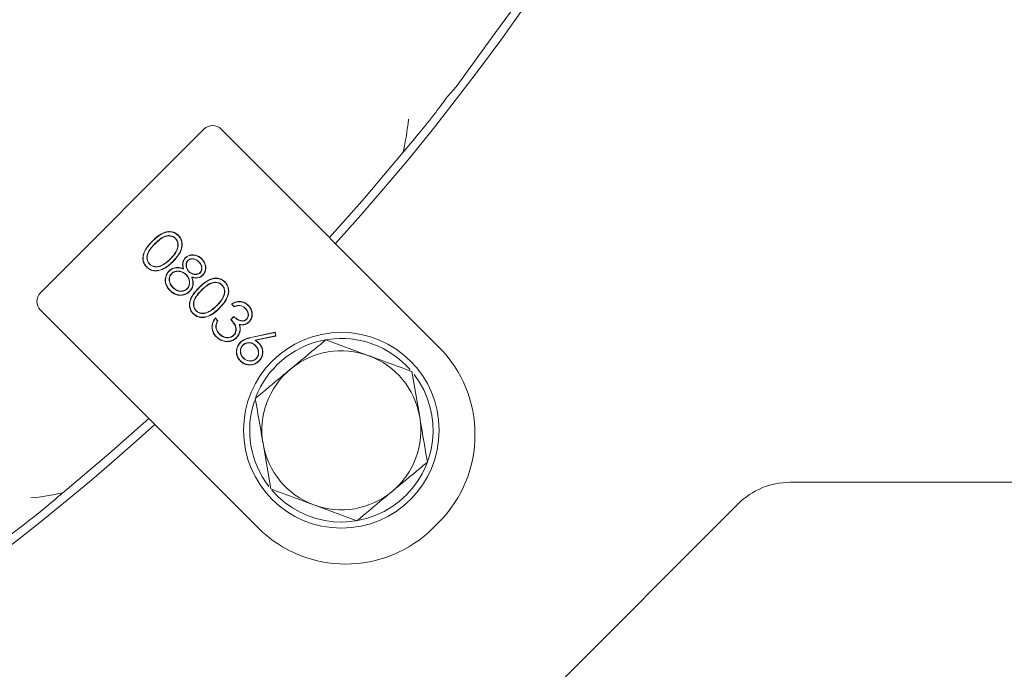
# Model space of a CAD drawing. Units: millimetres. Extents: x 347 to 3564, y 304 to 3991.
# Drawn here: x 2040 to 2121, y 566 to 619 of the extents above; entities that cross this region are included whole.
import ezdxf

# ---------------------------------------------------------------- set-up
doc = ezdxf.new("R2010")
doc.units = ezdxf.units.MM
doc.header["$LTSCALE"] = 10

msp = doc.modelspace()

# ---------------------------------------------------------------- linework, layer by layer
at = {"color": 7, "linetype": 'Continuous', "lineweight": 9}
for p, q in [((2078.983, 617.564), (2082.204, 621.997)), ((2075.763, 613.131), (2078.983, 617.564)), ((2075.074, 612.36), (2075.763, 613.131)), ((2055.127, 609.671), (2041.755, 596.299)), ((2074.324, 591.889), (2056.541, 609.672)), ((2053.464, 598.244), (2053.437, 598.272)), ((2057.598, 595.161), (2057.376, 595.383)), ((2057.603, 595.182), (2057.406, 595.379)), ((2041.755, 594.886), (2059.537, 577.103)), ((2056.044, 594.241), (2056.266, 594.018)), ((2056.047, 594.212), (2056.243, 594.015)), ((2057.313, 594.114), (2057.567, 594.367)), ((2057.338, 594.113), (2057.313, 594.114)), ((2057.338, 594.113), (2057.567, 594.342)), ((2058.002, 593.718), (2058.029, 593.695)), ((2059.094, 592.676), (2060.962, 593.067)), ((2059.097, 592.658), (2060.946, 593.045)), ((2060.946, 593.045), (2060.962, 593.067)), ((2060.946, 593.045), (2060.978, 592.776)), ((2060.962, 593.067), (2060.998, 592.761)), ((2060.978, 592.776), (2059.301, 592.425)), ((2060.998, 592.761), (2059.345, 592.415)), ((2060.978, 592.776), (2060.998, 592.761)), ((2065.105, 592.461), (2068.624, 591.157)), ((2072.143, 589.852), (2072.773, 586.153)), ((2059.541, 588.173), (2059.378, 587.789)), ((2060.587, 580.271), (2059.957, 583.971)), ((2159.582, 580.808), (2103.07, 580.808)), ((2067.625, 577.663), (2064.106, 578.967)), ((2098.832, 579.052), (2072.374, 552.595)), ((2073.899, 577.103), (2074.324, 577.527))]:
    msp.add_line(p, q, dxfattribs=at)
at = {"color": 7, "linetype": 'Continuous', "lineweight": 9, "flags": 128}
for points in [[(2071.424, 607.796), (2068.245, 604.029), (2065.402, 600.811)], [(2058.51, 595.037), (2058.506, 595.033), (2058.502, 595.029), (2058.497, 595.024)], [(2050.616, 586.025), (2047.344, 583.136), (2043.576, 579.958)]]:
    msp.add_lwpolyline(points, dxfattribs=at)
at = {"color": 7, "linetype": 'Continuous', "lineweight": 9}
msp.add_circle((2066.365, 585.062), 8, dxfattribs=at)
for centre, radius, start, end in [((1913.983, 737.443), 204.65, 317.92846, 12.42719), ((2055.834, 608.965), 1, 45, 135), ((2064.109, 606.867), 12.892, 225.09217, 225.17309), ((2042.462, 595.593), 1, 135, 225), ((2061.688, 587.589), 12.892, 134.82691, 134.90783), ((2067.549, 602.822), 12.465, 224.16243, 224.24612), ((2065.283, 583.597), 12.892, 135.09217, 135.17309), ((2066.365, 585.062), 7.5, 41.38608, 155.48997), ((2066.365, 585.062), 6.5, 69.66283, 129.66283), ((2067.143, 584.708), 10.154, 315, 45), ((2066.365, 585.062), 6.5, 9.66283, 69.66283), ((2066.365, 585.062), 6.5, 129.66283, 189.66283), ((2066.365, 585.062), 7.5, 220.75762, 37.49338), ((2066.365, 585.062), 7.5, 161.3684, 217.85011), ((2066.365, 585.062), 6.5, 309.66283, 9.66283), ((1913.983, 737.443), 204.65, 270, 312.07154), ((2066.365, 585.062), 6.5, 189.66283, 249.66283), ((2066.365, 585.062), 6.5, 249.66283, 309.66283), ((2066.718, 584.284), 10.154, 225, 315)]:
    msp.add_arc(centre, radius, start, end, dxfattribs=at)
msp.add_ellipse((2103.075, 574.801), major_axis=(-2.299, 5.549), ratio=0.998929, start_param=5.891054, end_param=6.675317, dxfattribs=at)
for points, knots in [([(2013.08, 605.961), (2016.421, 607.891), (2023.103, 611.749), (2030.115, 616.578), (2036.531, 621.336), (2042.298, 625.899), (2047.08, 630.274), (2049.423, 632.417)], [0, 0, 0, 0, 0.254711, 0.509419, 0.564877, 0.786798, 1, 1, 1, 1]), ([(2071.424, 607.796), (2071.842, 608.282), (2072.726, 609.309), (2074, 610.917), (2074.75, 611.925), (2075.074, 612.36)], [0, 0, 0, 0, 0.337851, 0.714217, 1, 1, 1, 1]), ([(2071.846, 610.495), (2071.846, 610.491), (2071.788, 609.582), (2071.605, 608.687), (2071.424, 607.796)], [0, 0, 0, 0, 0.005176, 1, 1, 1, 1]), ([(2050.903, 600.522), (2050.933, 600.552), (2051.085, 600.701), (2051.407, 600.987), (2051.866, 601.253), (2052.343, 601.32), (2052.732, 601.24), (2052.932, 601.077), (2053.032, 600.996)], [0, 0, 0, 0, 0.052291, 0.261797, 0.529506, 0.686575, 0.844558, 1, 1, 1, 1]), ([(2050.915, 600.509), (2050.946, 600.539), (2051.098, 600.689), (2051.418, 600.972), (2051.872, 601.235), (2052.341, 601.302), (2052.724, 601.223), (2052.921, 601.063), (2053.019, 600.984)], [0, 0, 0, 0, 0.052902, 0.264883, 0.531822, 0.688201, 0.845512, 1, 1, 1, 1]), ([(2052.798, 600.748), (2052.767, 600.777), (2052.68, 600.854), (2052.501, 600.937), (2052.257, 600.982), (2051.944, 600.934), (2051.534, 600.721), (2051.274, 600.469), (2051.113, 600.314)], [0, 0, 0, 0, 0.06572, 0.17834, 0.298539, 0.444671, 0.656597, 1, 1, 1, 1]), ([(2052.786, 600.735), (2052.754, 600.764), (2052.668, 600.84), (2052.492, 600.921), (2052.252, 600.963), (2051.946, 600.915), (2051.542, 600.703), (2051.285, 600.455), (2051.126, 600.301)], [0, 0, 0, 0, 0.066696, 0.178571, 0.297933, 0.44304, 0.655389, 1, 1, 1, 1]), ([(2053.019, 600.984), (2053.048, 600.952), (2053.153, 600.841), (2053.282, 600.602), (2053.341, 600.265), (2053.279, 599.846), (2053.035, 599.344), (2052.737, 599.029), (2052.571, 598.853)], [0, 0, 0, 0, 0.052513, 0.188924, 0.326041, 0.467198, 0.704082, 1, 1, 1, 1]), ([(2053.032, 600.996), (2053.061, 600.965), (2053.167, 600.852), (2053.298, 600.611), (2053.359, 600.269), (2053.298, 599.844), (2053.052, 599.336), (2052.751, 599.018), (2052.584, 598.84)], [0, 0, 0, 0, 0.051904, 0.188698, 0.326436, 0.46841, 0.704555, 1, 1, 1, 1]), ([(2053.019, 600.984), (2053.02, 600.985), (2053.023, 600.987), (2053.027, 600.992), (2053.03, 600.995), (2053.032, 600.996)], [0, 0, 0, 0, 0.300309, 0.600159, 1, 1, 1, 1]), ([(2050.43, 598.395), (2050.401, 598.426), (2050.295, 598.538), (2050.168, 598.776), (2050.109, 599.114), (2050.174, 599.522), (2050.427, 600.023), (2050.727, 600.338), (2050.903, 600.522)], [0, 0, 0, 0, 0.05235, 0.189737, 0.322518, 0.467424, 0.689151, 1, 1, 1, 1]), ([(2050.443, 598.407), (2050.414, 598.439), (2050.309, 598.55), (2050.185, 598.784), (2050.127, 599.116), (2050.192, 599.518), (2050.443, 600.014), (2050.741, 600.326), (2050.915, 600.509)], [0, 0, 0, 0, 0.052969, 0.189473, 0.321701, 0.465608, 0.687491, 1, 1, 1, 1]), ([(2051.113, 600.314), (2051.083, 600.283), (2050.933, 600.131), (2050.695, 599.864), (2050.493, 599.494), (2050.443, 599.152), (2050.501, 598.856), (2050.62, 598.703), (2050.678, 598.628)], [0, 0, 0, 0, 0.065723, 0.329135, 0.551782, 0.703359, 0.855365, 1, 1, 1, 1]), ([(2051.126, 600.301), (2051.096, 600.27), (2050.946, 600.118), (2050.71, 599.854), (2050.511, 599.489), (2050.462, 599.155), (2050.517, 598.865), (2050.634, 598.714), (2050.691, 598.641)], [0, 0, 0, 0, 0.0666957, 0.3340065, 0.5539932, 0.7048803, 0.856216, 1, 1, 1, 1]), ([(2052.363, 599.063), (2052.393, 599.094), (2052.542, 599.247), (2052.79, 599.544), (2052.986, 599.947), (2053.005, 600.306), (2052.934, 600.557), (2052.83, 600.681), (2052.786, 600.735)], [0, 0, 0, 0, 0.066723, 0.334605, 0.605166, 0.748103, 0.89099, 1, 1, 1, 1]), ([(2052.376, 599.051), (2052.406, 599.081), (2052.555, 599.234), (2052.803, 599.531), (2053.001, 599.935), (2053.025, 600.299), (2052.954, 600.56), (2052.846, 600.69), (2052.798, 600.748)], [0, 0, 0, 0, 0.06574, 0.329683, 0.596144, 0.740872, 0.885656, 1, 1, 1, 1]), ([(2052.798, 600.748), (2052.797, 600.747), (2052.795, 600.744), (2052.79, 600.74), (2052.787, 600.737), (2052.786, 600.735)], [0, 0, 0, 0, 0.300336, 0.60074, 1, 1, 1, 1]), ([(2053.6, 599.158), (2053.632, 599.187), (2053.724, 599.27), (2053.922, 599.361), (2054.198, 599.411), (2054.504, 599.365), (2054.77, 599.239), (2054.906, 599.117), (2054.96, 599.068)], [0, 0, 0, 0, 0.0849676, 0.2474032, 0.4254745, 0.6366396, 0.8537415, 1, 1, 1, 1]), ([(2053.613, 599.145), (2053.645, 599.174), (2053.736, 599.256), (2053.932, 599.345), (2054.203, 599.392), (2054.504, 599.346), (2054.763, 599.222), (2054.895, 599.102), (2054.948, 599.055)], [0, 0, 0, 0, 0.0866022, 0.249511, 0.4280712, 0.6388807, 0.8564995, 1, 1, 1, 1]), ([(2052.584, 598.84), (2052.554, 598.811), (2052.401, 598.662), (2052.078, 598.379), (2051.611, 598.131), (2051.132, 598.063), (2050.735, 598.147), (2050.531, 598.313), (2050.43, 598.395)], [0, 0, 0, 0, 0.051982, 0.260335, 0.522888, 0.682816, 0.843674, 1, 1, 1, 1]), ([(2052.571, 598.853), (2052.541, 598.823), (2052.388, 598.674), (2052.067, 598.394), (2051.604, 598.148), (2051.132, 598.082), (2050.742, 598.165), (2050.542, 598.327), (2050.443, 598.407)], [0, 0, 0, 0, 0.0525907, 0.2633875, 0.5258104, 0.684933, 0.8449971, 1, 1, 1, 1]), ([(2050.678, 598.628), (2050.68, 598.629), (2050.682, 598.632), (2050.687, 598.636), (2050.69, 598.639), (2050.691, 598.641)], [0, 0, 0, 0, 0.300357, 0.600119, 1, 1, 1, 1]), ([(2050.678, 598.628), (2050.71, 598.599), (2050.8, 598.518), (2050.988, 598.433), (2051.238, 598.395), (2051.468, 598.436), (2051.602, 598.495), (2051.655, 598.518)], [0, 0, 0, 0, 0.121993, 0.344974, 0.579953, 0.834655, 1, 1, 1, 1]), ([(2050.691, 598.641), (2050.723, 598.612), (2050.813, 598.531), (2051.001, 598.448), (2051.247, 598.414), (2051.469, 598.456), (2051.598, 598.513), (2051.647, 598.535)], [0, 0, 0, 0, 0.124676, 0.352014, 0.588594, 0.842674, 1, 1, 1, 1]), ([(2051.647, 598.535), (2051.685, 598.554), (2051.8, 598.611), (2051.979, 598.727), (2052.179, 598.886), (2052.302, 599.004), (2052.363, 599.063)], [0, 0, 0, 0, 0.1428867, 0.4292492, 0.7136281, 1, 1, 1, 1]), ([(2051.655, 598.518), (2051.654, 598.52), (2051.653, 598.523), (2051.65, 598.529), (2051.648, 598.533), (2051.647, 598.535)], [0, 0, 0, 0, 0.3003586, 0.6001045, 1, 1, 1, 1]), ([(2051.655, 598.518), (2051.693, 598.538), (2051.808, 598.595), (2051.988, 598.711), (2052.19, 598.871), (2052.314, 598.991), (2052.376, 599.051)], [0, 0, 0, 0, 0.1418828, 0.4262703, 0.7121051, 1, 1, 1, 1]), ([(2052.376, 599.051), (2052.375, 599.052), (2052.372, 599.054), (2052.368, 599.059), (2052.365, 599.062), (2052.363, 599.063)], [0, 0, 0, 0, 0.300289, 0.600119, 1, 1, 1, 1]), ([(2052.571, 598.853), (2052.573, 598.852), (2052.575, 598.849), (2052.58, 598.845), (2052.583, 598.842), (2052.584, 598.84)], [0, 0, 0, 0, 0.300424, 0.600187, 1, 1, 1, 1]), ([(2053.437, 598.272), (2053.425, 598.313), (2053.382, 598.458), (2053.368, 598.701), (2053.445, 598.971), (2053.551, 599.099), (2053.6, 599.158)], [0, 0, 0, 0, 0.1350321, 0.4776437, 0.7573662, 1, 1, 1, 1]), ([(2053.464, 598.244), (2053.452, 598.285), (2053.407, 598.43), (2053.383, 598.671), (2053.453, 598.948), (2053.56, 599.081), (2053.613, 599.145)], [0, 0, 0, 0, 0.132959, 0.473063, 0.74286, 1, 1, 1, 1]), ([(2053.613, 599.145), (2053.612, 599.146), (2053.609, 599.149), (2053.605, 599.153), (2053.602, 599.156), (2053.6, 599.158)], [0, 0, 0, 0, 0.300356, 0.600119, 1, 1, 1, 1]), ([(2053.806, 598.945), (2053.778, 598.912), (2053.715, 598.838), (2053.661, 598.667), (2053.662, 598.451), (2053.731, 598.208), (2053.841, 598.078), (2053.897, 598.011)], [0, 0, 0, 0, 0.124874, 0.281999, 0.508407, 0.748549, 1, 1, 1, 1]), ([(2053.819, 598.932), (2053.791, 598.899), (2053.729, 598.826), (2053.678, 598.655), (2053.682, 598.442), (2053.753, 598.209), (2053.858, 598.085), (2053.91, 598.024)], [0, 0, 0, 0, 0.128473, 0.286876, 0.518121, 0.761543, 1, 1, 1, 1]), ([(2054.707, 598.839), (2054.676, 598.869), (2054.582, 598.957), (2054.389, 599.063), (2054.159, 599.098), (2053.951, 599.061), (2053.856, 598.985), (2053.806, 598.945)], [0, 0, 0, 0, 0.127584, 0.386174, 0.642266, 0.811821, 1, 1, 1, 1]), ([(2053.806, 598.945), (2053.807, 598.944), (2053.81, 598.941), (2053.814, 598.937), (2053.817, 598.934), (2053.819, 598.932)], [0, 0, 0, 0, 0.300309, 0.600618, 1, 1, 1, 1]), ([(2054.694, 598.826), (2054.663, 598.856), (2054.569, 598.944), (2054.434, 599.018), (2054.32, 599.049), (2054.285, 599.056), (2054.265, 599.059), (2054.25, 599.061), (2054.235, 599.063), (2054.219, 599.065), (2054.204, 599.066), (2054.189, 599.067), (2054.173, 599.067), (2054.158, 599.068), (2054.142, 599.067), (2054.127, 599.067), (2054.112, 599.066), (2054.096, 599.064), (2054.081, 599.062), (2054.066, 599.06), (2054.051, 599.057), (2054.036, 599.054), (2054.021, 599.05), (2054.006, 599.046), (2053.991, 599.041), (2053.977, 599.036), (2053.963, 599.03), (2053.949, 599.024), (2053.935, 599.017), (2053.921, 599.01), (2053.908, 599.002), (2053.895, 598.994), (2053.882, 598.986), (2053.869, 598.977), (2053.857, 598.968), (2053.846, 598.958), (2053.833, 598.946), (2053.824, 598.937), (2053.819, 598.932)], [0, 0, 0, 0, 0.130885, 0.396331, 0.45928, 0.490732, 0.506444, 0.522167, 0.537888, 0.553615, 0.569342, 0.585059, 0.600776, 0.616499, 0.632225, 0.647948, 0.663678, 0.679396, 0.695117, 0.710836, 0.726556, 0.742285, 0.758001, 0.773727, 0.789453, 0.805183, 0.820897, 0.836628, 0.852355, 0.868064, 0.883797, 0.899524, 0.91524, 0.93097, 0.946692, 0.962418, 0.978144, 1, 1, 1, 1]), ([(2054.707, 598.839), (2054.706, 598.838), (2054.703, 598.835), (2054.699, 598.831), (2054.696, 598.828), (2054.694, 598.826)], [0, 0, 0, 0, 0.300356, 0.600713, 1, 1, 1, 1]), ([(2054.807, 597.954), (2054.835, 597.987), (2054.898, 598.062), (2054.946, 598.23), (2054.945, 598.43), (2054.857, 598.647), (2054.752, 598.762), (2054.694, 598.826)], [0, 0, 0, 0, 0.131962, 0.299705, 0.523127, 0.736092, 1, 1, 1, 1]), ([(2054.82, 597.941), (2054.848, 597.974), (2054.912, 598.05), (2054.963, 598.221), (2054.964, 598.427), (2054.876, 598.652), (2054.767, 598.772), (2054.707, 598.839)], [0, 0, 0, 0, 0.1281, 0.295395, 0.519213, 0.732847, 1, 1, 1, 1]), ([(2054.948, 599.055), (2054.949, 599.056), (2054.951, 599.059), (2054.956, 599.063), (2054.959, 599.066), (2054.96, 599.068)], [0, 0, 0, 0, 0.3003564, 0.6007128, 1, 1, 1, 1]), ([(2054.948, 599.055), (2054.977, 599.024), (2055.079, 598.914), (2055.208, 598.681), (2055.27, 598.357), (2055.218, 598.033), (2055.099, 597.834), (2055.018, 597.747), (2055.008, 597.736)], [0, 0, 0, 0, 0.087739, 0.309273, 0.535688, 0.754819, 0.969851, 1, 1, 1, 1]), ([(2054.96, 599.068), (2054.99, 599.037), (2055.093, 598.926), (2055.224, 598.69), (2055.289, 598.361), (2055.236, 598.03), (2055.115, 597.825), (2055.032, 597.735), (2055.021, 597.723)], [0, 0, 0, 0, 0.086052, 0.3066941, 0.5326576, 0.7520703, 0.9673894, 1, 1, 1, 1]), ([(2050.443, 598.407), (2050.442, 598.406), (2050.439, 598.404), (2050.435, 598.399), (2050.432, 598.396), (2050.43, 598.395)], [0, 0, 0, 0, 0.300356, 0.600187, 1, 1, 1, 1]), ([(2052.344, 596.481), (2052.314, 596.512), (2052.178, 596.655), (2052.001, 596.922), (2051.934, 597.329), (2052.005, 597.702), (2052.15, 597.955), (2052.253, 598.063), (2052.27, 598.082)], [0, 0, 0, 0, 0.071566, 0.332784, 0.521254, 0.750078, 0.956328, 1, 1, 1, 1]), ([(2052.357, 596.494), (2052.327, 596.525), (2052.193, 596.667), (2052.018, 596.93), (2051.953, 597.331), (2052.023, 597.697), (2052.166, 597.946), (2052.266, 598.051), (2052.283, 598.069)], [0, 0, 0, 0, 0.0727235, 0.3339985, 0.5222388, 0.7515619, 0.9575533, 1, 1, 1, 1]), ([(2052.27, 598.082), (2052.302, 598.111), (2052.396, 598.199), (2052.599, 598.315), (2052.93, 598.384), (2053.22, 598.339), (2053.398, 598.284), (2053.437, 598.272)], [0, 0, 0, 0, 0.102507, 0.309466, 0.552796, 0.901977, 1, 1, 1, 1]), ([(2052.283, 598.069), (2052.282, 598.071), (2052.279, 598.073), (2052.275, 598.078), (2052.272, 598.081), (2052.27, 598.082)], [0, 0, 0, 0, 0.300356, 0.600645, 1, 1, 1, 1]), ([(2052.472, 597.866), (2052.444, 597.834), (2052.366, 597.747), (2052.289, 597.566), (2052.264, 597.337), (2052.323, 597.072), (2052.448, 596.866), (2052.556, 596.752), (2052.587, 596.719)], [0, 0, 0, 0, 0.099815, 0.270852, 0.448819, 0.631588, 0.894944, 1, 1, 1, 1]), ([(2052.283, 598.069), (2052.315, 598.098), (2052.409, 598.186), (2052.611, 598.3), (2052.941, 598.366), (2053.235, 598.317), (2053.418, 598.259), (2053.464, 598.244)], [0, 0, 0, 0, 0.101348, 0.306033, 0.542252, 0.886198, 1, 1, 1, 1]), ([(2052.485, 597.853), (2052.457, 597.821), (2052.38, 597.735), (2052.306, 597.557), (2052.283, 597.332), (2052.343, 597.073), (2052.466, 596.874), (2052.571, 596.763), (2052.6, 596.732)], [0, 0, 0, 0, 0.10209, 0.273436, 0.451548, 0.6338, 0.900056, 1, 1, 1, 1]), ([(2053.674, 597.778), (2053.643, 597.807), (2053.535, 597.909), (2053.309, 598.038), (2053.009, 598.086), (2052.726, 598.046), (2052.558, 597.946), (2052.483, 597.876), (2052.472, 597.866)], [0, 0, 0, 0, 0.096029, 0.335154, 0.572115, 0.768715, 0.966709, 1, 1, 1, 1]), ([(2052.472, 597.866), (2052.473, 597.864), (2052.476, 597.862), (2052.48, 597.857), (2052.483, 597.854), (2052.485, 597.853)], [0, 0, 0, 0, 0.300336, 0.600672, 1, 1, 1, 1]), ([(2053.662, 597.765), (2053.63, 597.794), (2053.536, 597.882), (2053.335, 598.006), (2053.045, 598.069), (2052.754, 598.037), (2052.573, 597.936), (2052.5, 597.867), (2052.485, 597.853)], [0, 0, 0, 0, 0.098122, 0.295975, 0.536115, 0.768081, 0.953629, 1, 1, 1, 1]), ([(2053.674, 597.778), (2053.673, 597.777), (2053.671, 597.774), (2053.666, 597.77), (2053.663, 597.767), (2053.662, 597.765)], [0, 0, 0, 0, 0.300377, 0.600686, 1, 1, 1, 1]), ([(2053.746, 596.639), (2053.774, 596.671), (2053.848, 596.753), (2053.927, 596.942), (2053.943, 597.196), (2053.88, 597.476), (2053.761, 597.661), (2053.677, 597.749), (2053.662, 597.765)], [0, 0, 0, 0, 0.1029405, 0.2646597, 0.4817608, 0.7071683, 0.9459131, 1, 1, 1, 1]), ([(2053.759, 596.626), (2053.787, 596.658), (2053.862, 596.741), (2053.944, 596.933), (2053.961, 597.192), (2053.9, 597.478), (2053.778, 597.669), (2053.691, 597.76), (2053.674, 597.778)], [0, 0, 0, 0, 0.100639, 0.263226, 0.479127, 0.702886, 0.942194, 1, 1, 1, 1]), ([(2053.897, 598.011), (2053.898, 598.013), (2053.901, 598.015), (2053.905, 598.02), (2053.908, 598.023), (2053.91, 598.024)], [0, 0, 0, 0, 0.300356, 0.600713, 1, 1, 1, 1]), ([(2053.897, 598.011), (2053.929, 597.983), (2054.024, 597.895), (2054.211, 597.806), (2054.444, 597.775), (2054.658, 597.817), (2054.768, 597.901), (2054.82, 597.941)], [0, 0, 0, 0, 0.125643, 0.3801, 0.594855, 0.809919, 1, 1, 1, 1]), ([(2053.91, 598.024), (2053.914, 598.021), (2053.922, 598.013), (2053.933, 598.002), (2053.945, 597.992), (2053.957, 597.981), (2053.969, 597.971), (2053.982, 597.961), (2053.994, 597.951), (2054.007, 597.941), (2054.02, 597.932), (2054.034, 597.924), (2054.047, 597.915), (2054.061, 597.907), (2054.075, 597.899), (2054.089, 597.891), (2054.103, 597.884), (2054.117, 597.877), (2054.132, 597.87), (2054.146, 597.863), (2054.161, 597.857), (2054.176, 597.851), (2054.191, 597.846), (2054.206, 597.84), (2054.221, 597.835), (2054.236, 597.831), (2054.252, 597.826), (2054.267, 597.822), (2054.283, 597.819), (2054.298, 597.816), (2054.314, 597.813), (2054.33, 597.81), (2054.346, 597.808), (2054.362, 597.807), (2054.378, 597.806), (2054.394, 597.805), (2054.407, 597.805), (2054.42, 597.805), (2054.434, 597.805), (2054.45, 597.805), (2054.466, 597.807), (2054.481, 597.808), (2054.497, 597.81), (2054.513, 597.812), (2054.529, 597.815), (2054.544, 597.818), (2054.56, 597.822), (2054.576, 597.826), (2054.591, 597.83), (2054.606, 597.835), (2054.621, 597.84), (2054.636, 597.846), (2054.651, 597.851), (2054.666, 597.858), (2054.681, 597.864), (2054.692, 597.87), (2054.704, 597.876), (2054.716, 597.883), (2054.729, 597.891), (2054.743, 597.9), (2054.755, 597.91), (2054.768, 597.92), (2054.78, 597.93), (2054.793, 597.941), (2054.802, 597.949), (2054.807, 597.954)], [0, 0, 0, 0, 0.016065, 0.032122, 0.048187, 0.064253, 0.080308, 0.096384, 0.112443, 0.128502, 0.144565, 0.16063, 0.176683, 0.192754, 0.208823, 0.224883, 0.240949, 0.257005, 0.273059, 0.28913, 0.305191, 0.321257, 0.337312, 0.353381, 0.369438, 0.385511, 0.401574, 0.417632, 0.433689, 0.449754, 0.46582, 0.481882, 0.497947, 0.514011, 0.530082, 0.546142, 0.562203, 0.570231, 0.586291, 0.602363, 0.618429, 0.634485, 0.650556, 0.666606, 0.682682, 0.698744, 0.714805, 0.730866, 0.746929, 0.762989, 0.779055, 0.795122, 0.81118, 0.827251, 0.843305, 0.859368, 0.867408, 0.883472, 0.899539, 0.915597, 0.931664, 0.947728, 0.96379, 0.979856, 1, 1, 1, 1]), ([(2055.008, 597.736), (2054.977, 597.707), (2054.891, 597.628), (2054.714, 597.542), (2054.439, 597.503), (2054.244, 597.553), (2054.124, 597.584)], [0, 0, 0, 0, 0.135277, 0.369813, 0.611066, 1, 1, 1, 1]), ([(2055.021, 597.723), (2054.99, 597.694), (2054.902, 597.614), (2054.723, 597.525), (2054.453, 597.485), (2054.264, 597.53), (2054.152, 597.557)], [0, 0, 0, 0, 0.137328, 0.380896, 0.631901, 1, 1, 1, 1]), ([(2054.82, 597.941), (2054.819, 597.942), (2054.816, 597.945), (2054.812, 597.949), (2054.809, 597.952), (2054.807, 597.954)], [0, 0, 0, 0, 0.300309, 0.600754, 1, 1, 1, 1]), ([(2054.124, 597.584), (2054.137, 597.543), (2054.194, 597.366), (2054.245, 597.08), (2054.181, 596.737), (2054.062, 596.542), (2053.976, 596.452), (2053.959, 596.434)], [0, 0, 0, 0, 0.104077, 0.454632, 0.696791, 0.939566, 1, 1, 1, 1]), ([(2054.152, 597.557), (2054.164, 597.517), (2054.219, 597.342), (2054.262, 597.056), (2054.193, 596.715), (2054.07, 596.524), (2053.986, 596.436), (2053.972, 596.421)], [0, 0, 0, 0, 0.105256, 0.451668, 0.700571, 0.949966, 1, 1, 1, 1]), ([(2054.124, 597.584), (2054.129, 597.579), (2054.138, 597.57), (2054.147, 597.562), (2054.152, 597.557)], [0, 0, 0, 0, 0.499998, 1, 1, 1, 1]), ([(2054.71, 596.714), (2054.74, 596.744), (2054.892, 596.894), (2055.215, 597.18), (2055.674, 597.445), (2056.15, 597.513), (2056.539, 597.433), (2056.74, 597.27), (2056.839, 597.189)], [0, 0, 0, 0, 0.052291, 0.2618, 0.529506, 0.686576, 0.844558, 1, 1, 1, 1]), ([(2054.723, 596.702), (2054.753, 596.731), (2054.905, 596.881), (2055.225, 597.165), (2055.68, 597.427), (2056.149, 597.494), (2056.532, 597.416), (2056.729, 597.255), (2056.827, 597.176)], [0, 0, 0, 0, 0.052907, 0.264883, 0.531822, 0.688201, 0.845512, 1, 1, 1, 1]), ([(2056.606, 596.94), (2056.574, 596.969), (2056.488, 597.047), (2056.309, 597.13), (2056.064, 597.174), (2055.752, 597.127), (2055.341, 596.913), (2055.081, 596.662), (2054.92, 596.506)], [0, 0, 0, 0, 0.06572, 0.17834, 0.298545, 0.444669, 0.656597, 1, 1, 1, 1]), ([(2056.593, 596.928), (2056.561, 596.956), (2056.476, 597.033), (2056.3, 597.114), (2056.06, 597.156), (2055.753, 597.108), (2055.349, 596.896), (2055.092, 596.647), (2054.933, 596.493)], [0, 0, 0, 0, 0.066702, 0.178569, 0.297931, 0.443037, 0.65539, 1, 1, 1, 1]), ([(2056.171, 595.256), (2056.2, 595.286), (2056.35, 595.439), (2056.597, 595.736), (2056.794, 596.139), (2056.813, 596.499), (2056.742, 596.749), (2056.638, 596.874), (2056.593, 596.928)], [0, 0, 0, 0, 0.066718, 0.334604, 0.605165, 0.748102, 0.890996, 1, 1, 1, 1]), ([(2056.183, 595.243), (2056.213, 595.273), (2056.363, 595.426), (2056.61, 595.724), (2056.808, 596.127), (2056.832, 596.491), (2056.761, 596.753), (2056.654, 596.883), (2056.606, 596.94)], [0, 0, 0, 0, 0.065745, 0.329687, 0.596146, 0.740873, 0.885657, 1, 1, 1, 1]), ([(2056.827, 597.176), (2056.856, 597.145), (2056.961, 597.033), (2057.089, 596.795), (2057.148, 596.458), (2057.086, 596.039), (2056.842, 595.537), (2056.544, 595.221), (2056.379, 595.046)], [0, 0, 0, 0, 0.052513, 0.188924, 0.326041, 0.467198, 0.704077, 1, 1, 1, 1]), ([(2056.839, 597.189), (2056.869, 597.158), (2056.975, 597.045), (2057.105, 596.804), (2057.167, 596.462), (2057.105, 596.037), (2056.859, 595.529), (2056.559, 595.21), (2056.392, 595.033)], [0, 0, 0, 0, 0.051904, 0.188698, 0.326436, 0.46841, 0.704555, 1, 1, 1, 1]), ([(2056.606, 596.94), (2056.605, 596.939), (2056.602, 596.937), (2056.598, 596.932), (2056.595, 596.929), (2056.593, 596.928)], [0, 0, 0, 0, 0.300336, 0.60074, 1, 1, 1, 1]), ([(2056.827, 597.176), (2056.828, 597.177), (2056.83, 597.18), (2056.835, 597.184), (2056.838, 597.187), (2056.839, 597.189)], [0, 0, 0, 0, 0.300309, 0.600159, 1, 1, 1, 1]), ([(2052.357, 596.494), (2052.355, 596.493), (2052.353, 596.49), (2052.348, 596.486), (2052.345, 596.483), (2052.344, 596.481)], [0, 0, 0, 0, 0.300356, 0.600119, 1, 1, 1, 1]), ([(2053.272, 596.096), (2053.23, 596.094), (2053.079, 596.087), (2052.794, 596.147), (2052.529, 596.307), (2052.387, 596.44), (2052.344, 596.481)], [0, 0, 0, 0, 0.123311, 0.435912, 0.827656, 1, 1, 1, 1]), ([(2053.271, 596.114), (2053.228, 596.112), (2053.08, 596.105), (2052.798, 596.165), (2052.538, 596.323), (2052.399, 596.454), (2052.357, 596.494)], [0, 0, 0, 0, 0.125203, 0.437484, 0.829458, 1, 1, 1, 1]), ([(2052.587, 596.719), (2052.618, 596.69), (2052.73, 596.585), (2052.943, 596.455), (2053.234, 596.405), (2053.503, 596.444), (2053.674, 596.545), (2053.748, 596.616), (2053.759, 596.626)], [0, 0, 0, 0, 0.097967, 0.352824, 0.55858, 0.763845, 0.96696, 1, 1, 1, 1]), ([(2052.6, 596.732), (2052.631, 596.703), (2052.741, 596.599), (2052.951, 596.472), (2053.235, 596.424), (2053.499, 596.462), (2053.665, 596.561), (2053.736, 596.63), (2053.746, 596.639)], [0, 0, 0, 0, 0.100149, 0.355537, 0.561318, 0.76659, 0.969191, 1, 1, 1, 1]), ([(2053.959, 596.434), (2053.928, 596.405), (2053.809, 596.293), (2053.578, 596.161), (2053.365, 596.128), (2053.271, 596.114)], [0, 0, 0, 0, 0.16531, 0.632814, 1, 1, 1, 1]), ([(2053.271, 596.114), (2053.271, 596.112), (2053.271, 596.108), (2053.272, 596.102), (2053.272, 596.098), (2053.272, 596.096)], [0, 0, 0, 0, 0.300278, 0.600124, 1, 1, 1, 1]), ([(2053.972, 596.421), (2053.941, 596.392), (2053.821, 596.279), (2053.586, 596.144), (2053.368, 596.111), (2053.272, 596.096)], [0, 0, 0, 0, 0.1625836, 0.6317765, 1, 1, 1, 1]), ([(2053.759, 596.626), (2053.757, 596.627), (2053.755, 596.63), (2053.751, 596.634), (2053.748, 596.637), (2053.746, 596.639)], [0, 0, 0, 0, 0.300377, 0.600686, 1, 1, 1, 1]), ([(2054.238, 594.587), (2054.208, 594.618), (2054.103, 594.731), (2053.976, 594.968), (2053.916, 595.306), (2053.981, 595.714), (2054.234, 596.215), (2054.535, 596.53), (2054.71, 596.714)], [0, 0, 0, 0, 0.05235, 0.189737, 0.322518, 0.467424, 0.689151, 1, 1, 1, 1]), ([(2054.25, 594.6), (2054.221, 594.631), (2054.117, 594.742), (2053.993, 594.976), (2053.935, 595.309), (2054, 595.711), (2054.251, 596.206), (2054.549, 596.519), (2054.723, 596.702)], [0, 0, 0, 0, 0.052965, 0.189469, 0.321699, 0.465612, 0.687491, 1, 1, 1, 1]), ([(2053.959, 596.434), (2053.961, 596.432), (2053.963, 596.43), (2053.968, 596.426), (2053.971, 596.423), (2053.972, 596.421)], [0, 0, 0, 0, 0.300289, 0.600119, 1, 1, 1, 1]), ([(2054.92, 596.506), (2054.89, 596.476), (2054.741, 596.324), (2054.503, 596.056), (2054.3, 595.686), (2054.251, 595.344), (2054.308, 595.049), (2054.428, 594.895), (2054.486, 594.821)], [0, 0, 0, 0, 0.065723, 0.329135, 0.551782, 0.703359, 0.855365, 1, 1, 1, 1]), ([(2054.933, 596.493), (2054.903, 596.463), (2054.754, 596.311), (2054.518, 596.046), (2054.319, 595.681), (2054.269, 595.347), (2054.325, 595.057), (2054.442, 594.907), (2054.499, 594.833)], [0, 0, 0, 0, 0.066696, 0.334007, 0.553993, 0.704873, 0.856216, 1, 1, 1, 1]), ([(2057.376, 595.383), (2057.413, 595.405), (2057.574, 595.5), (2057.866, 595.602), (2058.244, 595.584), (2058.539, 595.466), (2058.686, 595.335), (2058.748, 595.281)], [0, 0, 0, 0, 0.085825, 0.376789, 0.605977, 0.835499, 1, 1, 1, 1]), ([(2057.406, 595.379), (2057.401, 595.38), (2057.391, 595.381), (2057.381, 595.382), (2057.376, 595.383)], [0, 0, 0, 0, 0.5001372, 1, 1, 1, 1]), ([(2057.406, 595.379), (2057.442, 595.401), (2057.603, 595.494), (2057.894, 595.587), (2058.264, 595.56), (2058.542, 595.441), (2058.68, 595.317), (2058.735, 595.268)], [0, 0, 0, 0, 0.088662, 0.386034, 0.616487, 0.847192, 1, 1, 1, 1]), ([(2058.51, 595.037), (2058.478, 595.066), (2058.385, 595.152), (2058.195, 595.253), (2057.905, 595.285), (2057.715, 595.22), (2057.603, 595.182)], [0, 0, 0, 0, 0.130698, 0.389742, 0.642524, 1, 1, 1, 1]), ([(2058.735, 595.268), (2058.736, 595.269), (2058.739, 595.272), (2058.743, 595.276), (2058.746, 595.279), (2058.748, 595.281)], [0, 0, 0, 0, 0.300309, 0.600686, 1, 1, 1, 1]), ([(2058.735, 595.268), (2058.764, 595.237), (2058.872, 595.121), (2059.009, 594.874), (2059.075, 594.532), (2059.016, 594.189), (2058.881, 594.014), (2058.814, 593.928)], [0, 0, 0, 0, 0.086277, 0.320502, 0.559623, 0.780858, 1, 1, 1, 1]), ([(2058.748, 595.281), (2058.777, 595.25), (2058.886, 595.133), (2059.026, 594.883), (2059.094, 594.535), (2059.034, 594.184), (2058.896, 594.005), (2058.827, 593.915)], [0, 0, 0, 0, 0.084665, 0.31793, 0.556541, 0.777928, 1, 1, 1, 1]), ([(2056.392, 595.033), (2056.361, 595.003), (2056.209, 594.854), (2055.885, 594.572), (2055.418, 594.323), (2054.939, 594.256), (2054.542, 594.34), (2054.338, 594.505), (2054.238, 594.587)], [0, 0, 0, 0, 0.0519822, 0.2603354, 0.5228892, 0.6828238, 0.8436767, 1, 1, 1, 1]), ([(2054.25, 594.6), (2054.249, 594.599), (2054.247, 594.596), (2054.242, 594.592), (2054.239, 594.589), (2054.238, 594.587)], [0, 0, 0, 0, 0.300309, 0.600159, 1, 1, 1, 1]), ([(2056.379, 595.046), (2056.348, 595.016), (2056.196, 594.867), (2055.874, 594.586), (2055.412, 594.34), (2054.939, 594.274), (2054.549, 594.357), (2054.349, 594.52), (2054.25, 594.6)], [0, 0, 0, 0, 0.05259, 0.263391, 0.525807, 0.684935, 0.844993, 1, 1, 1, 1]), ([(2054.486, 594.821), (2054.487, 594.822), (2054.49, 594.825), (2054.494, 594.829), (2054.497, 594.832), (2054.499, 594.833)], [0, 0, 0, 0, 0.300357, 0.600119, 1, 1, 1, 1]), ([(2054.486, 594.821), (2054.518, 594.792), (2054.607, 594.711), (2054.796, 594.625), (2055.045, 594.588), (2055.275, 594.629), (2055.41, 594.688), (2055.463, 594.711)], [0, 0, 0, 0, 0.121987, 0.344978, 0.57996, 0.834665, 1, 1, 1, 1]), ([(2054.499, 594.833), (2054.531, 594.805), (2054.62, 594.724), (2054.808, 594.64), (2055.055, 594.606), (2055.277, 594.649), (2055.405, 594.706), (2055.455, 594.727)], [0, 0, 0, 0, 0.124664, 0.352015, 0.588592, 0.842669, 1, 1, 1, 1]), ([(2055.455, 594.727), (2055.493, 594.746), (2055.607, 594.804), (2055.786, 594.919), (2055.986, 595.079), (2056.109, 595.197), (2056.171, 595.256)], [0, 0, 0, 0, 0.14288, 0.429245, 0.713626, 1, 1, 1, 1]), ([(2055.463, 594.711), (2055.462, 594.713), (2055.46, 594.716), (2055.458, 594.721), (2055.456, 594.725), (2055.455, 594.727)], [0, 0, 0, 0, 0.300304, 0.600123, 1, 1, 1, 1]), ([(2055.463, 594.711), (2055.501, 594.73), (2055.615, 594.787), (2055.795, 594.903), (2055.997, 595.064), (2056.121, 595.183), (2056.183, 595.243)], [0, 0, 0, 0, 0.141897, 0.426284, 0.712129, 1, 1, 1, 1]), ([(2056.183, 595.243), (2056.182, 595.244), (2056.18, 595.247), (2056.175, 595.251), (2056.172, 595.254), (2056.171, 595.256)], [0, 0, 0, 0, 0.300241, 0.600092, 1, 1, 1, 1]), ([(2056.379, 595.046), (2056.38, 595.044), (2056.383, 595.042), (2056.387, 595.037), (2056.39, 595.034), (2056.392, 595.033)], [0, 0, 0, 0, 0.300289, 0.600187, 1, 1, 1, 1]), ([(2058.497, 595.024), (2058.465, 595.053), (2058.373, 595.138), (2058.187, 595.236), (2057.9, 595.266), (2057.711, 595.2), (2057.598, 595.161)], [0, 0, 0, 0, 0.131901, 0.387419, 0.636119, 1, 1, 1, 1]), ([(2057.603, 595.182), (2057.602, 595.178), (2057.601, 595.171), (2057.599, 595.164), (2057.598, 595.161)], [0, 0, 0, 0, 0.499947, 1, 1, 1, 1]), ([(2058.606, 594.138), (2058.61, 594.142), (2058.617, 594.149), (2058.628, 594.161), (2058.639, 594.173), (2058.649, 594.186), (2058.658, 594.199), (2058.667, 594.212), (2058.675, 594.226), (2058.683, 594.239), (2058.691, 594.254), (2058.698, 594.268), (2058.704, 594.283), (2058.71, 594.297), (2058.716, 594.312), (2058.721, 594.328), (2058.725, 594.343), (2058.729, 594.359), (2058.732, 594.374), (2058.735, 594.39), (2058.737, 594.406), (2058.739, 594.422), (2058.74, 594.438), (2058.741, 594.453), (2058.742, 594.469), (2058.742, 594.485), (2058.741, 594.501), (2058.741, 594.517), (2058.74, 594.533), (2058.738, 594.549), (2058.736, 594.565), (2058.734, 594.581), (2058.732, 594.594), (2058.73, 594.607), (2058.728, 594.62), (2058.725, 594.636), (2058.721, 594.652), (2058.717, 594.667), (2058.712, 594.682), (2058.707, 594.698), (2058.702, 594.713), (2058.697, 594.728), (2058.691, 594.743), (2058.684, 594.757), (2058.678, 594.772), (2058.671, 594.786), (2058.664, 594.8), (2058.656, 594.815), (2058.65, 594.826), (2058.643, 594.838), (2058.636, 594.849), (2058.628, 594.863), (2058.619, 594.876), (2058.61, 594.889), (2058.601, 594.902), (2058.591, 594.915), (2058.582, 594.928), (2058.572, 594.94), (2058.561, 594.953), (2058.551, 594.965), (2058.541, 594.977), (2058.53, 594.989), (2058.519, 595), (2058.508, 595.012), (2058.5, 595.02), (2058.497, 595.024)], [0, 0, 0, 0, 0.016122, 0.032242, 0.048366, 0.064498, 0.080615, 0.096753, 0.112877, 0.128999, 0.145122, 0.161246, 0.177366, 0.193492, 0.209621, 0.22574, 0.241876, 0.257994, 0.274124, 0.290248, 0.306372, 0.322495, 0.338613, 0.354744, 0.370869, 0.386986, 0.403108, 0.419227, 0.435352, 0.451488, 0.467597, 0.483728, 0.499857, 0.507917, 0.524036, 0.540157, 0.55628, 0.57241, 0.588526, 0.604654, 0.620783, 0.6369, 0.653021, 0.669143, 0.685273, 0.701393, 0.717517, 0.73364, 0.749763, 0.757827, 0.773948, 0.790075, 0.806188, 0.82231, 0.838434, 0.854555, 0.870692, 0.886814, 0.902933, 0.919059, 0.935176, 0.951303, 0.967422, 0.983707, 1, 1, 1, 1]), ([(2058.619, 594.125), (2058.647, 594.158), (2058.703, 594.223), (2058.758, 594.367), (2058.766, 594.545), (2058.718, 594.754), (2058.62, 594.918), (2058.538, 595.006), (2058.51, 595.037)], [0, 0, 0, 0, 0.126493, 0.253371, 0.445283, 0.644208, 0.877603, 1, 1, 1, 1]), ([(2056.139, 592.685), (2056.11, 592.716), (2055.989, 592.844), (2055.824, 593.113), (2055.757, 593.5), (2055.833, 593.894), (2055.969, 594.117), (2056.044, 594.241)], [0, 0, 0, 0, 0.0749461, 0.3087918, 0.5435501, 0.7481446, 1, 1, 1, 1]), ([(2056.152, 592.698), (2056.123, 592.729), (2056.004, 592.855), (2055.841, 593.121), (2055.775, 593.502), (2055.85, 593.882), (2055.978, 594.096), (2056.047, 594.212)], [0, 0, 0, 0, 0.07707, 0.313883, 0.551642, 0.758223, 1, 1, 1, 1]), ([(2056.047, 594.212), (2056.046, 594.217), (2056.045, 594.226), (2056.044, 594.236), (2056.044, 594.241)], [0, 0, 0, 0, 0.50007, 1, 1, 1, 1]), ([(2056.243, 594.015), (2056.224, 593.977), (2056.178, 593.889), (2056.109, 593.713), (2056.103, 593.568), (2056.099, 593.481)], [0, 0, 0, 0, 0.228244, 0.534925, 1, 1, 1, 1]), ([(2056.266, 594.018), (2056.246, 593.981), (2056.199, 593.893), (2056.129, 593.717), (2056.122, 593.571), (2056.118, 593.483)], [0, 0, 0, 0, 0.227132, 0.532194, 1, 1, 1, 1]), ([(2056.243, 594.015), (2056.247, 594.016), (2056.255, 594.017), (2056.262, 594.018), (2056.266, 594.018)], [0, 0, 0, 0, 0.499945, 1, 1, 1, 1]), ([(2057.551, 592.829), (2057.579, 592.861), (2057.653, 592.943), (2057.729, 593.128), (2057.752, 593.368), (2057.67, 593.668), (2057.495, 593.906), (2057.359, 594.061), (2057.313, 594.114)], [0, 0, 0, 0, 0.0878053, 0.2269658, 0.4028389, 0.5741041, 0.855276, 1, 1, 1, 1]), ([(2057.564, 592.816), (2057.592, 592.848), (2057.667, 592.932), (2057.746, 593.119), (2057.77, 593.364), (2057.69, 593.669), (2057.517, 593.908), (2057.383, 594.062), (2057.338, 594.113)], [0, 0, 0, 0, 0.087192, 0.228668, 0.407036, 0.581295, 0.860812, 1, 1, 1, 1]), ([(2057.567, 594.367), (2057.597, 594.338), (2057.735, 594.206), (2057.959, 594.071), (2058.228, 593.998), (2058.407, 594.013), (2058.534, 594.072), (2058.588, 594.121), (2058.606, 594.138)], [0, 0, 0, 0, 0.108862, 0.488173, 0.650362, 0.814424, 0.935884, 1, 1, 1, 1]), ([(2057.567, 594.342), (2057.567, 594.346), (2057.567, 594.355), (2057.567, 594.363), (2057.567, 594.367)], [0, 0, 0, 0, 0.500001, 1, 1, 1, 1]), ([(2057.567, 594.342), (2057.598, 594.313), (2057.74, 594.179), (2057.969, 594.044), (2058.244, 593.978), (2058.434, 593.999), (2058.556, 594.067), (2058.609, 594.116), (2058.619, 594.125)], [0, 0, 0, 0, 0.108012, 0.494116, 0.655333, 0.818178, 0.964864, 1, 1, 1, 1]), ([(2058.814, 593.928), (2058.783, 593.899), (2058.69, 593.812), (2058.499, 593.713), (2058.247, 593.675), (2058.083, 593.704), (2058.002, 593.718)], [0, 0, 0, 0, 0.145636, 0.432659, 0.720756, 1, 1, 1, 1]), ([(2058.002, 593.718), (2058.016, 593.678), (2058.045, 593.598), (2058.072, 593.473), (2058.081, 593.345), (2058.073, 593.26), (2058.068, 593.218)], [0, 0, 0, 0, 0.250115, 0.500961, 0.747996, 1, 1, 1, 1]), ([(2058.827, 593.915), (2058.796, 593.886), (2058.702, 593.798), (2058.508, 593.697), (2058.26, 593.658), (2058.102, 593.683), (2058.029, 593.695)], [0, 0, 0, 0, 0.147919, 0.446044, 0.745649, 1, 1, 1, 1]), ([(2058.029, 593.695), (2058.043, 593.654), (2058.071, 593.574), (2058.101, 593.413), (2058.092, 593.293), (2058.086, 593.215)], [0, 0, 0, 0, 0.262151, 0.524907, 1, 1, 1, 1]), ([(2058.814, 593.928), (2058.816, 593.926), (2058.818, 593.924), (2058.823, 593.92), (2058.826, 593.917), (2058.827, 593.915)], [0, 0, 0, 0, 0.300289, 0.600119, 1, 1, 1, 1]), ([(2056.099, 593.481), (2056.101, 593.481), (2056.105, 593.481), (2056.111, 593.482), (2056.115, 593.482), (2056.118, 593.483)], [0, 0, 0, 0, 0.3003376, 0.6001397, 1, 1, 1, 1]), ([(2056.099, 593.481), (2056.106, 593.439), (2056.125, 593.311), (2056.215, 593.112), (2056.328, 592.985), (2056.384, 592.922)], [0, 0, 0, 0, 0.200381, 0.605751, 1, 1, 1, 1]), ([(2056.118, 593.483), (2056.124, 593.44), (2056.143, 593.313), (2056.233, 593.119), (2056.344, 592.995), (2056.397, 592.935)], [0, 0, 0, 0, 0.204412, 0.617259, 1, 1, 1, 1]), ([(2056.384, 592.922), (2056.386, 592.924), (2056.388, 592.926), (2056.392, 592.93), (2056.395, 592.933), (2056.397, 592.935)], [0, 0, 0, 0, 0.300241, 0.600092, 1, 1, 1, 1]), ([(2056.384, 592.922), (2056.415, 592.893), (2056.53, 592.785), (2056.764, 592.642), (2057.074, 592.6), (2057.345, 592.652), (2057.492, 592.747), (2057.557, 592.809), (2057.564, 592.816)], [0, 0, 0, 0, 0.097273, 0.359517, 0.610568, 0.793895, 0.978084, 1, 1, 1, 1]), ([(2056.397, 592.935), (2056.428, 592.906), (2056.541, 592.799), (2056.772, 592.659), (2057.074, 592.619), (2057.35, 592.668), (2057.482, 592.773), (2057.551, 592.829)], [0, 0, 0, 0, 0.099469, 0.362282, 0.61411, 0.796261, 1, 1, 1, 1]), ([(2058.068, 593.218), (2058.061, 593.176), (2058.044, 593.079), (2057.975, 592.885), (2057.873, 592.738), (2057.791, 592.651), (2057.781, 592.641)], [0, 0, 0, 0, 0.1953863, 0.4503889, 0.9375022, 1, 1, 1, 1]), ([(2058.086, 593.215), (2058.079, 593.173), (2058.062, 593.075), (2057.993, 592.879), (2057.889, 592.728), (2057.805, 592.639), (2057.794, 592.628)], [0, 0, 0, 0, 0.191858, 0.446985, 0.932504, 1, 1, 1, 1]), ([(2058.068, 593.218), (2058.07, 593.217), (2058.074, 593.217), (2058.08, 593.216), (2058.084, 593.216), (2058.086, 593.215)], [0, 0, 0, 0, 0.300282, 0.600146, 1, 1, 1, 1]), ([(2057.794, 592.628), (2057.763, 592.599), (2057.647, 592.491), (2057.4, 592.359), (2057.039, 592.284), (2056.662, 592.337), (2056.354, 592.49), (2056.201, 592.63), (2056.139, 592.685)], [0, 0, 0, 0, 0.0695559, 0.2574875, 0.4485831, 0.6623113, 0.8653223, 1, 1, 1, 1]), ([(2057.781, 592.641), (2057.75, 592.612), (2057.636, 592.505), (2057.391, 592.376), (2057.036, 592.302), (2056.665, 592.355), (2056.362, 592.507), (2056.212, 592.644), (2056.152, 592.698)], [0, 0, 0, 0, 0.070647, 0.258767, 0.449844, 0.663492, 0.866334, 1, 1, 1, 1]), ([(2057.564, 592.816), (2057.563, 592.817), (2057.56, 592.82), (2057.556, 592.824), (2057.553, 592.827), (2057.551, 592.829)], [0, 0, 0, 0, 0.3003567, 0.6001186, 1, 1, 1, 1]), ([(2058.094, 590.731), (2058.065, 590.762), (2057.959, 590.875), (2057.825, 591.115), (2057.756, 591.457), (2057.814, 591.803), (2057.944, 592.065), (2058.06, 592.192), (2058.098, 592.234)], [0, 0, 0, 0, 0.076644, 0.279162, 0.484902, 0.691644, 0.897619, 1, 1, 1, 1]), ([(2057.781, 592.641), (2057.783, 592.639), (2057.785, 592.637), (2057.79, 592.633), (2057.793, 592.63), (2057.794, 592.628)], [0, 0, 0, 0, 0.300289, 0.600051, 1, 1, 1, 1]), ([(2058.107, 590.743), (2058.078, 590.775), (2057.973, 590.887), (2057.841, 591.124), (2057.775, 591.46), (2057.833, 591.799), (2057.96, 592.056), (2058.074, 592.18), (2058.111, 592.221)], [0, 0, 0, 0, 0.0779685, 0.2806979, 0.4863224, 0.6927053, 0.8986792, 1, 1, 1, 1]), ([(2058.098, 592.234), (2058.129, 592.263), (2058.272, 592.394), (2058.606, 592.567), (2058.924, 592.638), (2059.094, 592.676)], [0, 0, 0, 0, 0.115821, 0.527243, 1, 1, 1, 1]), ([(2058.111, 592.221), (2058.11, 592.222), (2058.107, 592.225), (2058.103, 592.229), (2058.1, 592.232), (2058.098, 592.234)], [0, 0, 0, 0, 0.300289, 0.600187, 1, 1, 1, 1]), ([(2058.111, 592.221), (2058.142, 592.25), (2058.284, 592.381), (2058.616, 592.551), (2058.93, 592.621), (2059.097, 592.658)], [0, 0, 0, 0, 0.116948, 0.529375, 1, 1, 1, 1]), ([(2059.337, 591.988), (2059.306, 592.017), (2059.211, 592.105), (2059.021, 592.208), (2058.77, 592.238), (2058.529, 592.189), (2058.379, 592.091), (2058.31, 592.027), (2058.298, 592.016)], [0, 0, 0, 0, 0.110559, 0.33485, 0.546467, 0.754575, 0.958267, 1, 1, 1, 1]), ([(2059.324, 591.975), (2059.293, 592.004), (2059.198, 592.092), (2059.009, 592.193), (2058.762, 592.219), (2058.528, 592.169), (2058.386, 592.072), (2058.321, 592.012), (2058.311, 592.003)], [0, 0, 0, 0, 0.113359, 0.34309, 0.554061, 0.762781, 0.965543, 1, 1, 1, 1]), ([(2059.301, 592.425), (2059.335, 592.4), (2059.407, 592.348), (2059.512, 592.265), (2059.578, 592.201), (2059.612, 592.17)], [0, 0, 0, 0, 0.3172197, 0.6577879, 1, 1, 1, 1]), ([(2059.301, 592.425), (2059.308, 592.423), (2059.323, 592.42), (2059.337, 592.417), (2059.345, 592.415)], [0, 0, 0, 0, 0.499985, 1, 1, 1, 1]), ([(2059.345, 592.415), (2059.379, 592.39), (2059.445, 592.342), (2059.539, 592.264), (2059.596, 592.21), (2059.625, 592.183)], [0, 0, 0, 0, 0.350474, 0.67467, 1, 1, 1, 1]), ([(2059.612, 592.17), (2059.613, 592.171), (2059.616, 592.174), (2059.62, 592.178), (2059.623, 592.181), (2059.625, 592.183)], [0, 0, 0, 0, 0.300309, 0.600159, 1, 1, 1, 1]), ([(2059.612, 592.17), (2059.641, 592.139), (2059.746, 592.027), (2059.878, 591.791), (2059.932, 591.455), (2059.884, 591.115), (2059.748, 590.873), (2059.642, 590.759), (2059.613, 590.728)], [0, 0, 0, 0, 0.079896, 0.2870318, 0.4948063, 0.7075306, 0.9198115, 1, 1, 1, 1]), ([(2059.625, 592.183), (2059.654, 592.152), (2059.76, 592.038), (2059.895, 591.798), (2059.951, 591.456), (2059.902, 591.109), (2059.764, 590.864), (2059.655, 590.747), (2059.626, 590.715)], [0, 0, 0, 0, 0.078497, 0.286364, 0.49428, 0.706841, 0.919378, 1, 1, 1, 1]), ([(2062.216, 590.066), (2062.983, 590.701), (2063.961, 591.512), (2064.902, 592.292), (2065.105, 592.461)], [0, 0, 0, 0, 0.7841049, 1, 1, 1, 1]), ([(2058.298, 592.016), (2058.27, 591.984), (2058.192, 591.898), (2058.113, 591.721), (2058.094, 591.493), (2058.138, 591.252), (2058.241, 591.073), (2058.325, 590.984), (2058.347, 590.96)], [0, 0, 0, 0, 0.109281, 0.296613, 0.481983, 0.688227, 0.915821, 1, 1, 1, 1]), ([(2058.311, 592.003), (2058.283, 591.971), (2058.206, 591.886), (2058.13, 591.713), (2058.112, 591.491), (2058.156, 591.256), (2058.258, 591.082), (2058.339, 590.995), (2058.36, 590.972)], [0, 0, 0, 0, 0.112027, 0.298743, 0.482044, 0.689838, 0.917834, 1, 1, 1, 1]), ([(2058.298, 592.016), (2058.3, 592.014), (2058.302, 592.012), (2058.307, 592.007), (2058.31, 592.004), (2058.311, 592.003)], [0, 0, 0, 0, 0.300336, 0.600078, 1, 1, 1, 1]), ([(2059.337, 591.988), (2059.336, 591.987), (2059.333, 591.984), (2059.329, 591.98), (2059.326, 591.977), (2059.324, 591.975)], [0, 0, 0, 0, 0.300289, 0.600713, 1, 1, 1, 1]), ([(2059.39, 590.924), (2059.419, 590.956), (2059.495, 591.041), (2059.569, 591.212), (2059.586, 591.434), (2059.541, 591.675), (2059.434, 591.858), (2059.348, 591.95), (2059.324, 591.975)], [0, 0, 0, 0, 0.1098659, 0.2918735, 0.4674709, 0.6749816, 0.9121744, 1, 1, 1, 1]), ([(2059.403, 590.911), (2059.432, 590.943), (2059.51, 591.03), (2059.587, 591.207), (2059.604, 591.436), (2059.557, 591.683), (2059.448, 591.87), (2059.36, 591.963), (2059.337, 591.988)], [0, 0, 0, 0, 0.107224, 0.29293, 0.470132, 0.677754, 0.91426, 1, 1, 1, 1]), ([(2058.107, 590.743), (2058.106, 590.742), (2058.103, 590.74), (2058.099, 590.735), (2058.096, 590.732), (2058.094, 590.731)], [0, 0, 0, 0, 0.300336, 0.600672, 1, 1, 1, 1]), ([(2059.626, 590.715), (2059.595, 590.686), (2059.48, 590.579), (2059.24, 590.441), (2058.899, 590.377), (2058.552, 590.432), (2058.278, 590.563), (2058.141, 590.687), (2058.094, 590.731)], [0, 0, 0, 0, 0.075107, 0.276526, 0.477214, 0.674417, 0.887553, 1, 1, 1, 1]), ([(2059.613, 590.728), (2059.582, 590.699), (2059.469, 590.593), (2059.232, 590.457), (2058.897, 590.395), (2058.556, 590.45), (2058.288, 590.579), (2058.153, 590.701), (2058.107, 590.743)], [0, 0, 0, 0, 0.076384, 0.277601, 0.477876, 0.674811, 0.888055, 1, 1, 1, 1]), ([(2058.347, 590.96), (2058.348, 590.961), (2058.351, 590.963), (2058.355, 590.968), (2058.358, 590.971), (2058.36, 590.972)], [0, 0, 0, 0, 0.300424, 0.600187, 1, 1, 1, 1]), ([(2058.347, 590.96), (2058.378, 590.931), (2058.472, 590.844), (2058.667, 590.741), (2058.929, 590.702), (2059.198, 590.745), (2059.336, 590.856), (2059.403, 590.911)], [0, 0, 0, 0, 0.109414, 0.327662, 0.552112, 0.780571, 1, 1, 1, 1]), ([(2058.36, 590.972), (2058.391, 590.943), (2058.484, 590.858), (2058.676, 590.757), (2058.932, 590.721), (2059.193, 590.763), (2059.326, 590.872), (2059.39, 590.924)], [0, 0, 0, 0, 0.1121343, 0.3313553, 0.5559679, 0.7853899, 1, 1, 1, 1]), ([(2059.403, 590.911), (2059.402, 590.912), (2059.399, 590.915), (2059.395, 590.919), (2059.392, 590.922), (2059.39, 590.924)], [0, 0, 0, 0, 0.300336, 0.600672, 1, 1, 1, 1]), ([(2059.613, 590.728), (2059.614, 590.727), (2059.617, 590.724), (2059.621, 590.72), (2059.624, 590.717), (2059.626, 590.715)], [0, 0, 0, 0, 0.3003564, 0.6007128, 1, 1, 1, 1]), ([(2068.624, 591.157), (2068.707, 591.126), (2069.895, 590.685), (2071.06, 590.254), (2072.143, 589.852)], [0, 0, 0, 0, 0.0702123, 1, 1, 1, 1]), ([(2059.327, 587.67), (2060.055, 588.274), (2061.008, 589.064), (2061.986, 589.875), (2062.216, 590.066)], [0, 0, 0, 0, 0.7643045, 1, 1, 1, 1]), ([(2059.957, 583.971), (2059.942, 584.058), (2059.729, 585.308), (2059.521, 586.532), (2059.327, 587.67)], [0, 0, 0, 0, 0.070215, 1, 1, 1, 1]), ([(2072.773, 586.153), (2072.787, 586.065), (2073, 584.816), (2073.209, 583.592), (2073.402, 582.453)], [0, 0, 0, 0, 0.070216, 1, 1, 1, 1]), ([(2073.402, 582.453), (2073.199, 582.285), (2072.259, 581.505), (2071.28, 580.694), (2070.513, 580.058)], [0, 0, 0, 0, 0.215898, 1, 1, 1, 1]), ([(2039.14, 576.41), (2039.917, 576.995), (2041.296, 578.034), (2042.808, 579.29), (2043.464, 579.86), (2043.576, 579.958)], [0, 0, 0, 0, 0.515914, 0.916958, 1, 1, 1, 1]), ([(2043.576, 579.958), (2042.713, 579.779), (2041.846, 579.599), (2040.964, 579.541), (2040.96, 579.541)], [0, 0, 0, 0, 0.994662, 1, 1, 1, 1]), ([(2064.106, 578.967), (2064.022, 578.998), (2062.834, 579.438), (2061.67, 579.87), (2060.587, 580.271)], [0, 0, 0, 0, 0.070216, 1, 1, 1, 1]), ([(2070.513, 580.058), (2070.283, 579.867), (2069.306, 579.056), (2068.353, 578.266), (2067.625, 577.663)], [0, 0, 0, 0, 0.2356955, 1, 1, 1, 1])]:
    msp.add_open_spline(points, degree=3, knots=knots, dxfattribs=at)

doc.saveas('drawing.dxf')
